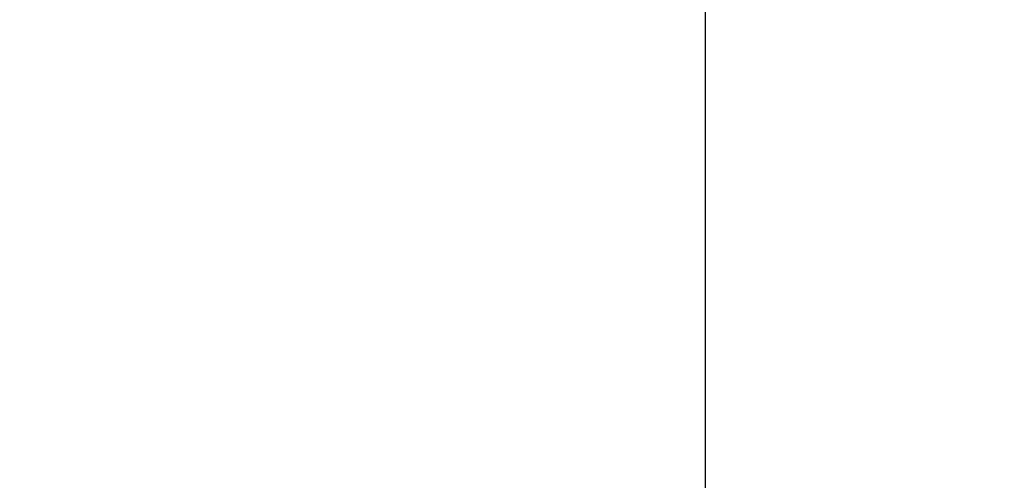
# Model space of a CAD drawing. Units: millimetres. Extents: x 0 to 672, y -1 to 558.
# Drawn here: x 237 to 240, y 150 to 152 of the extents above; entities that cross this region are included whole.
import ezdxf

# ---------------------------------------------------------------- set-up
doc = ezdxf.new("R2010")
doc.units = ezdxf.units.MM
doc.layers.add('图框', color=179, linetype='Continuous')
doc.styles.add('SLDTEXTSTYLE1', font='TXT', dxfattribs={"width": 0.7})
doc.dimstyles.new('SLDDIMSTYLE1', dxfattribs={"dimtxt": 4, "dimasz": 3, "dimexe": 0, "dimexo": 0.0625, "dimgap": 1, "dimtad": 2, "dimlfac": 2.5, "dimrnd": 1e-09, "dimzin": 12, "dimdsep": 46, "dimtxsty": 'SLDTEXTSTYLE1', "dimsah": 1, "dimcen": 0.09, "dimadec": 0, "dimazin": 3, "dimtfac": 1, "dimtmove": 0, "dimatfit": 0, "dimfxl": 0, "dimfrac": 2, "dimtolj": 1, "dimtzin": 12, "dimarcsym": 0})

# ---------------------------------------------------------------- blocks, each defined once
blk = doc.blocks.new('_D_11')
at = {"layer": '图框'}
for p, q in [((239.2101, 189.4129), (239.2101, 100.8882)), ((242.0969, 124.334), (242.0969, 100.8882)), ((239.2101, 103.8882), (220.9045, 103.8882)), ((239.2101, 103.8882), (242.0969, 103.8882)), ((242.0969, 103.8882), (247.0969, 103.8882))]:
    blk.add_line(p, q, dxfattribs=at)
for centre, start, end in [((226.8176, 106.5327), 153.43495, 206.56505), ((224.9454, 106.5327), 333.43495, 26.56505)]:
    blk.add_arc(centre, 5.9132, start, end, dxfattribs=at)
for points in [[(239.2101, 103.8882), (236.2101, 104.3962), (236.2101, 103.3802)], [(242.0969, 103.8882), (245.0969, 103.3802), (245.0969, 104.3962)]]:
    blk.add_solid(points, dxfattribs=at)
at = {"layer": '图框', "insert": (221.5288, 109.0445), "char_height": 4, "attachment_point": 1, "style": 'SLDTEXTSTYLE1'}
blk.add_mtext('7.22', dxfattribs=at)

msp = doc.modelspace()

# ---------------------------------------------------------------- dimensions: what is measured, and where the dimension line sits
at = {"layer": '图框'}
dim = msp.add_linear_dim(base=(242.09687, 103.88822), p1=(239.21006, 189.41287), p2=(242.09687, 124.33397), text='(<>)', dimstyle='SLDDIMSTYLE1', dxfattribs=at)
dim.commit()
dim.dimension.update_dxf_attribs({"geometry": '_D_11', "text_midpoint": (225.88153, 103.88822), "dimtype": 160})

doc.saveas('drawing.dxf')
